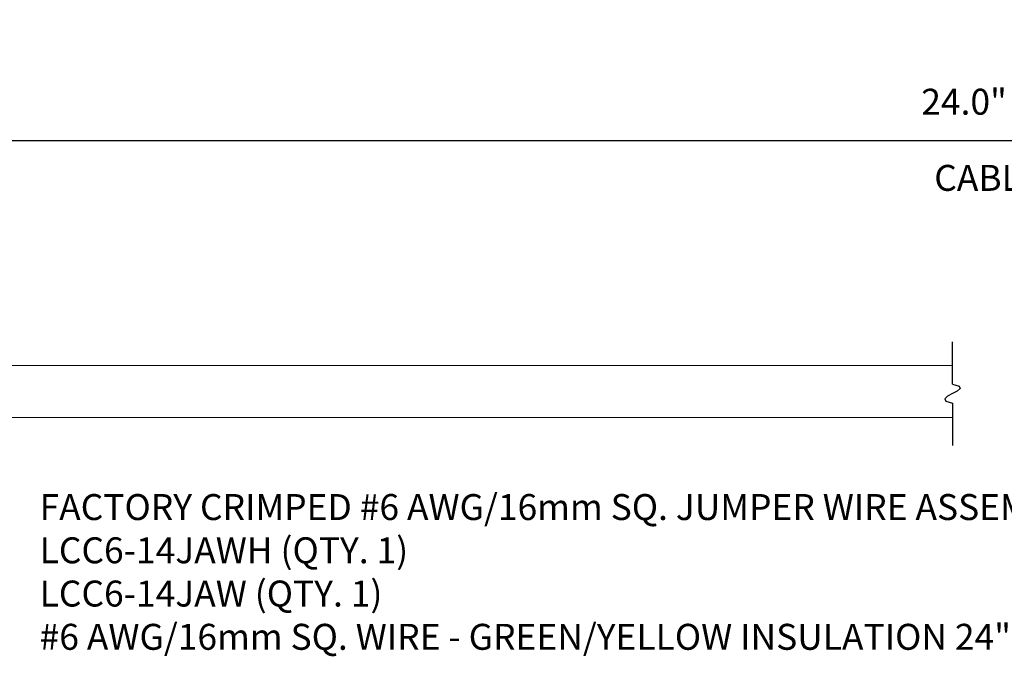
# Model space of a CAD drawing. Units: inches. Extents: x -7.8 to 13.5, y -3.4 to 5.8.
# Drawn here: x -1.6 to 3.2, y -3.4 to -0.4 of the extents above; entities that cross this region are included whole.
import ezdxf

# ---------------------------------------------------------------- set-up
doc = ezdxf.new("R2010")
doc.units = ezdxf.units.IN
doc.header["$MEASUREMENT"] = 0
doc.dimstyles.new('FULL-DEC', dxfattribs={"dimtxt": 0.125, "dimasz": 0.25, "dimexe": 0.5, "dimexo": 0.125, "dimgap": 0.125, "dimtad": 1, "dimdec": 3, "dimdsep": 46, "dimtxsty": 'Standard', "dimcen": 0.25, "dimadec": 0, "dimazin": 0, "dimtfac": 0.75, "dimtdec": 3, "dimtmove": 0, "dimatfit": 3, "dimfxl": 0, "dimfrac": 1, "dimtolj": 1, "dimtzin": 0, "dimarcsym": 0})

# ---------------------------------------------------------------- blocks, each defined once
blk = doc.blocks.new('*D7')
at = {"color": 0, "lineweight": -2}
for p, q in [((-3.0213, -2.1558), (-3.0213, -0.4447)), ((10.0487, -2.1524), (10.0487, -0.4447)), ((-2.7713, -0.9447), (9.7987, -0.9447))]:
    blk.add_line(p, q, dxfattribs=at)
at = {"color": 0}
for points in [[(-2.7713, -0.9031), (-2.7713, -0.9864), (-3.0213, -0.9447)], [(9.7987, -0.9031), (9.7987, -0.9864), (10.0487, -0.9447)]]:
    blk.add_solid(points, dxfattribs=at)
at = {"layer": 'DEFPOINTS', "color": 0}
for p in [(10.0487, -0.9447), (-3.0213, -2.2808, 0.23), (10.0487, -2.2774, -0.0036)]:
    blk.add_point(p, dxfattribs=at)
at = {"color": 0, "insert": (3.5137, -0.7572), "char_height": 0.125, "attachment_point": 5}
blk.add_mtext('\\A1;24.0" +/- 1.0" [610]', dxfattribs=at)

msp = doc.modelspace()

# ---------------------------------------------------------------- linework, layer by layer
at = {"color": 0}
for p, q in [((2.9316, -2.1178), (2.9316, -1.9132)), ((2.9316, -2.2087), (2.9316, -2.4132))]:
    msp.add_line(p, q, dxfattribs=at)
at = {"color": 0, "linetype": 'Continuous', "lineweight": 0}
for p, q in [((2.9316, -2.0274, -0.0036), (-1.9513, -2.0274, -0.0036)), ((2.9316, -2.2774, -0.0036), (-1.9513, -2.2774, -0.0036))]:
    msp.add_line(p, q, dxfattribs=at)
at = {"color": 0}
msp.add_lwpolyline([(2.9316, -2.1178), (2.9637, -2.1273), (2.9683, -2.1384), (2.9545, -2.1505), (2.9316, -2.1632), (2.9086, -2.1759), (2.8949, -2.1881), (2.8995, -2.1992), (2.9316, -2.2087)], dxfattribs=at)

# ---------------------------------------------------------------- texts
at = {"insert": (3.452, -1.124), "char_height": 0.125, "attachment_point": 5}
msp.add_mtext('\\A1;CABLE LENGTH', dxfattribs=at)
at = {"insert": (-1.4646, -2.6469), "char_height": 0.125, "width": 8.061176, "attachment_point": 1}
msp.add_mtext('FACTORY CRIMPED #6 AWG/16mm SQ. JUMPER WIRE ASSEMBLY (QTY. 1) INCLUDES:\\P^ILCC6-14JAWH (QTY. 1)\\P^ILCC6-14JAW (QTY. 1)\\P^I#6 AWG/16mm SQ. WIRE - GREEN/YELLOW INSULATION 24" LONG', dxfattribs=at)

# ---------------------------------------------------------------- dimensions: what is measured, and where the dimension line sits
dim = msp.add_linear_dim(base=(10.0487, -0.9447), p1=(-3.0213, -2.2808, 0.23), p2=(10.0487, -2.2774, -0.0036), text='24.0" +/- 1.0" [610]', dimstyle='FULL-DEC', override={"dimtxt": 0.125})
dim.commit()
dim.dimension.update_dxf_attribs({"geometry": '*D7', "text_midpoint": (3.5137, -0.9447), "dimtype": 160})

doc.saveas('drawing.dxf')
